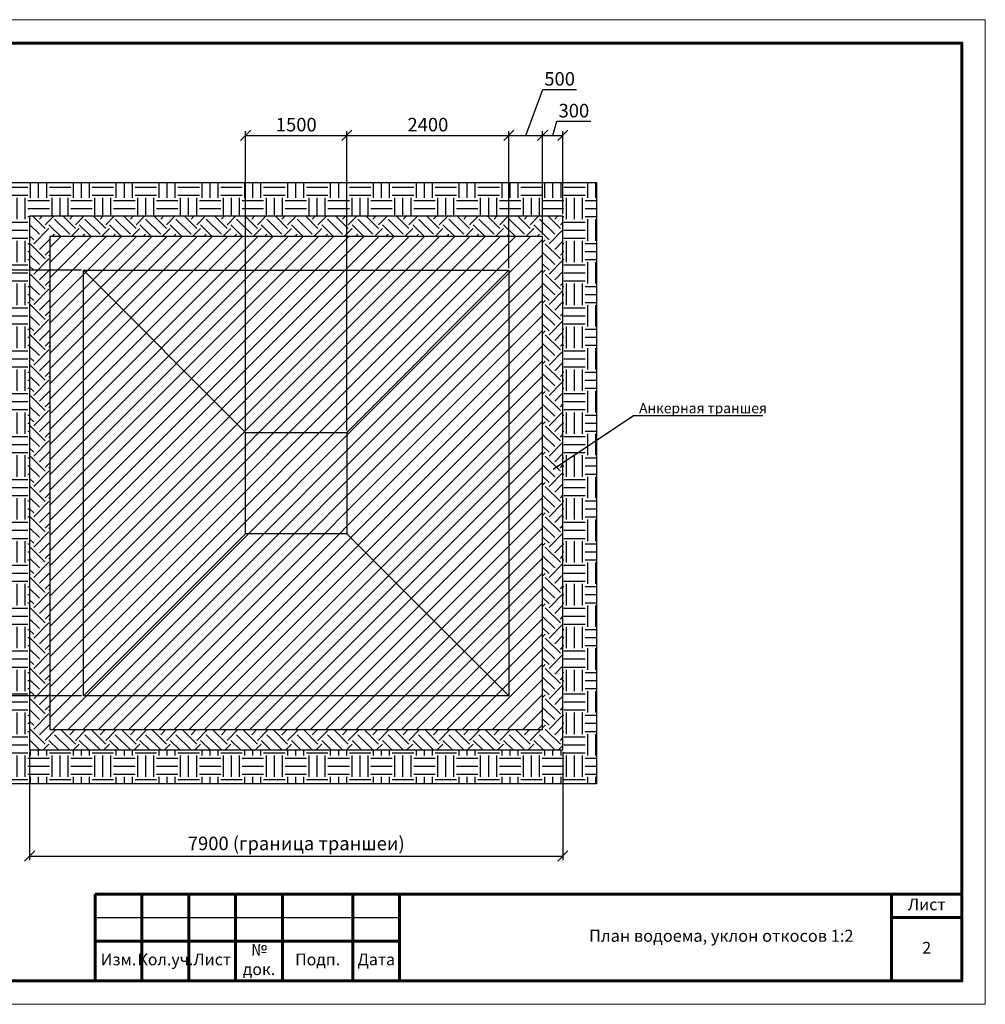
# Model space of a CAD drawing. Units: millimetres. Extents: x 2171 to 2330, y 2019 to 2504.
# Drawn here: x 2186 to 2200, y 2087 to 2101 of the extents above; entities that cross this region are included whole.
import ezdxf

# ---------------------------------------------------------------- set-up
doc = ezdxf.new("R2010")
doc.units = ezdxf.units.MM
doc.layers.add('Внутренняя рамка', color=7, linetype='Continuous', lineweight=60)
doc.layers.add('Граница чертежа на печать', color=7, linetype='Continuous', lineweight=15)
doc.styles.add('dimention', font='arial.ttf', dxfattribs={"height": 15})
doc.styles.get("Standard").update_dxf_attribs({"font": 'arial.ttf'})
doc.dimstyles.new('ISO-25', dxfattribs={"dimtxt": 2.5, "dimasz": 2.5, "dimexe": 1.25, "dimexo": 0.625, "dimtad": 1, "dimtxsty": 'Standard', "dimcen": 2.5, "dimadec": 0, "dimazin": 0, "dimtfac": 1, "dimtmove": 0, "dimatfit": 3, "dimfxl": 1, "dimarcsym": 0})

# ---------------------------------------------------------------- blocks, each defined once
blk = doc.blocks.new('_Oblique')
at = {"color": 0, "linetype": 'ByBlock', "lineweight": -2}
blk.add_line((-0.5, -0.5), (0.5, 0.5), dxfattribs=at)
blk = doc.blocks.new('*D11')
at = {"color": 0, "lineweight": -2, "transparency": 16777216}
for p, q in [((2189.213, 2095.193), (2189.213, 2099.621)), ((2189.213, 2099.561), (2190.713, 2099.561)), ((2190.713, 2095.193), (2190.713, 2099.621))]:
    blk.add_line(p, q, dxfattribs=at)
at = {"layer": 'Defpoints', "color": 0, "transparency": 16777216}
for p in [(2190.713, 2099.561), (2189.213, 2095.163), (2190.713, 2095.163)]:
    blk.add_point(p, dxfattribs=at)
at = {"color": 0, "lineweight": -2, "transparency": 16777216, "xscale": 0.15, "yscale": 0.15, "zscale": 0.15, "rotation": 180}
blk.add_blockref('_Oblique', (2189.213, 2099.561), dxfattribs=at)
at = {"color": 0, "lineweight": -2, "transparency": 16777216, "xscale": 0.15, "yscale": 0.15, "zscale": 0.15}
blk.add_blockref('_Oblique', (2190.713, 2099.561), dxfattribs=at)
at = {"color": 0, "transparency": 16777216, "insert": (2189.963, 2099.694), "char_height": 0.2, "attachment_point": 5}
blk.add_mtext('1500', dxfattribs=at)
blk = doc.blocks.new('*D12')
at = {"color": 0, "lineweight": -2, "transparency": 16777216}
for p, q in [((2190.713, 2095.193), (2190.713, 2099.621)), ((2190.713, 2099.561), (2193.113, 2099.561)), ((2193.113, 2097.593), (2193.113, 2099.621))]:
    blk.add_line(p, q, dxfattribs=at)
at = {"layer": 'Defpoints', "color": 0, "transparency": 16777216}
for p in [(2193.113, 2099.561), (2193.113, 2097.563), (2190.713, 2095.163)]:
    blk.add_point(p, dxfattribs=at)
at = {"color": 0, "lineweight": -2, "transparency": 16777216, "xscale": 0.15, "yscale": 0.15, "zscale": 0.15, "rotation": 180}
blk.add_blockref('_Oblique', (2190.713, 2099.561), dxfattribs=at)
at = {"color": 0, "lineweight": -2, "transparency": 16777216, "xscale": 0.15, "yscale": 0.15, "zscale": 0.15}
blk.add_blockref('_Oblique', (2193.113, 2099.561), dxfattribs=at)
at = {"color": 0, "transparency": 16777216, "insert": (2191.913, 2099.694), "char_height": 0.2, "attachment_point": 5}
blk.add_mtext('2400', dxfattribs=at)
blk = doc.blocks.new('*D13')
at = {"color": 0, "lineweight": -2, "transparency": 16777216}
for p, q in [((2193.363, 2099.561), (2193.614, 2100.24)), ((2193.614, 2100.24), (2194.115, 2100.24)), ((2193.113, 2097.593), (2193.113, 2099.621)), ((2193.113, 2099.561), (2193.613, 2099.561)), ((2193.613, 2098.093), (2193.613, 2099.621))]:
    blk.add_line(p, q, dxfattribs=at)
at = {"layer": 'Defpoints', "color": 0, "transparency": 16777216}
for p in [(2193.613, 2099.561), (2193.613, 2098.063), (2193.113, 2097.563)]:
    blk.add_point(p, dxfattribs=at)
at = {"color": 0, "lineweight": -2, "transparency": 16777216, "xscale": 0.15, "yscale": 0.15, "zscale": 0.15, "rotation": 180}
blk.add_blockref('_Oblique', (2193.113, 2099.561), dxfattribs=at)
at = {"color": 0, "lineweight": -2, "transparency": 16777216, "xscale": 0.15, "yscale": 0.15, "zscale": 0.15}
blk.add_blockref('_Oblique', (2193.613, 2099.561), dxfattribs=at)
at = {"color": 0, "transparency": 16777216, "insert": (2193.865, 2100.372), "char_height": 0.2, "attachment_point": 5}
blk.add_mtext('500', dxfattribs=at)
blk = doc.blocks.new('*D14')
at = {"color": 0, "lineweight": -2, "transparency": 16777216}
for p, q in [((2193.763, 2099.561), (2193.825, 2099.769)), ((2193.825, 2099.769), (2194.326, 2099.769)), ((2193.613, 2098.093), (2193.613, 2099.621)), ((2193.613, 2099.561), (2193.913, 2099.561)), ((2193.913, 2098.393), (2193.913, 2099.621))]:
    blk.add_line(p, q, dxfattribs=at)
at = {"layer": 'Defpoints', "color": 0, "transparency": 16777216}
for p in [(2193.913, 2099.561), (2193.913, 2098.363), (2193.613, 2098.063)]:
    blk.add_point(p, dxfattribs=at)
at = {"color": 0, "lineweight": -2, "transparency": 16777216, "xscale": 0.15, "yscale": 0.15, "zscale": 0.15, "rotation": 180}
blk.add_blockref('_Oblique', (2193.613, 2099.561), dxfattribs=at)
at = {"color": 0, "lineweight": -2, "transparency": 16777216, "xscale": 0.15, "yscale": 0.15, "zscale": 0.15}
blk.add_blockref('_Oblique', (2193.913, 2099.561), dxfattribs=at)
at = {"color": 0, "transparency": 16777216, "insert": (2194.076, 2099.901), "char_height": 0.2, "attachment_point": 5}
blk.add_mtext('300', dxfattribs=at)
blk = doc.blocks.new('*D15')
at = {"color": 0, "lineweight": -2, "transparency": 16777216}
for p, q in [((2186.783, 2097.563), (2184.514, 2097.563)), ((2184.574, 2097.563), (2184.574, 2091.263)), ((2186.783, 2091.263), (2184.514, 2091.263))]:
    blk.add_line(p, q, dxfattribs=at)
at = {"layer": 'Defpoints', "color": 0, "transparency": 16777216}
for p in [(2186.813, 2097.563), (2184.574, 2091.263), (2186.813, 2091.263)]:
    blk.add_point(p, dxfattribs=at)
at = {"color": 0, "lineweight": -2, "transparency": 16777216, "xscale": 0.15, "yscale": 0.15, "zscale": 0.15}
for p, rotation in [((2184.574, 2097.563), 90), ((2184.574, 2091.263), 270)]:
    blk.add_blockref('_Oblique', p, dxfattribs=dict(at, rotation=rotation))
at = {"color": 0, "transparency": 16777216, "insert": (2184.413, 2094.413), "char_height": 0.2, "attachment_point": 5, "rotation": 90}
blk.add_mtext('6300 (граница водоема)', dxfattribs=at)
blk = doc.blocks.new('*D16')
at = {"color": 0, "lineweight": -2, "transparency": 16777216}
for p, q in [((2186.013, 2090.433), (2186.013, 2088.832)), ((2193.913, 2090.433), (2193.913, 2088.832)), ((2186.013, 2088.892), (2193.913, 2088.892))]:
    blk.add_line(p, q, dxfattribs=at)
at = {"layer": 'Defpoints', "color": 0, "transparency": 16777216}
for p in [(2186.013, 2090.463), (2193.913, 2090.463), (2193.913, 2088.892)]:
    blk.add_point(p, dxfattribs=at)
at = {"color": 0, "lineweight": -2, "transparency": 16777216, "xscale": 0.15, "yscale": 0.15, "zscale": 0.15, "rotation": 180}
blk.add_blockref('_Oblique', (2186.013, 2088.892), dxfattribs=at)
at = {"color": 0, "lineweight": -2, "transparency": 16777216, "xscale": 0.15, "yscale": 0.15, "zscale": 0.15}
blk.add_blockref('_Oblique', (2193.913, 2088.892), dxfattribs=at)
at = {"color": 0, "transparency": 16777216, "insert": (2189.963, 2089.053), "char_height": 0.2, "attachment_point": 5}
blk.add_mtext('7900 (граница траншеи)', dxfattribs=at)
blk = doc.blocks.new('*T17')
at = {"color": 0, "linetype": 'Continuous', "lineweight": 60, "transparency": 16777216}
for p, q in [((0, 0), (12.841, 0)), ((0, 0), (0, -1.284)), ((0.694, 0), (0.694, -1.284)), ((1.388, 0), (1.388, -1.284)), ((2.082, 0), (2.082, -1.284)), ((2.776, 0), (2.776, -1.284)), ((3.818, 0), (3.818, -1.284)), ((4.512, 0), (4.512, -1.284)), ((11.8, 0), (11.8, -1.284)), ((12.841, 0), (12.841, -1.284)), ((11.8, -0.347), (12.841, -0.347)), ((0, -0.694), (4.512, -0.694)), ((0, -1.284), (12.841, -1.284))]:
    blk.add_line(p, q, dxfattribs=at)
at = {"color": 0, "linetype": 'Continuous', "transparency": 16777216}
blk.add_line((0, -0.347), (4.512, -0.347), dxfattribs=at)
at = {"color": 0, "transparency": 16777216, "attachment_point": 5, "style": 'dimention'}
for s, insert, char_height, width in [('Лист', (12.32, -0.174), 0.1735, 0.90234), ('2', (12.32, -0.816), 0.174, 0.90234), ('№ док.', (2.429, -0.989), 0.1735, 0.62469), ('Изм.', (0.347, -0.989), 0.1735, 0.55528), ('Кол.уч.', (1.041, -0.989), 0.1735, 0.62469), ('Лист', (1.735, -0.989), 0.1735, 0.55528), ('Подп.', (3.297, -0.989), 0.1735, 0.90234), ('Дата', (4.165, -0.989), 0.1735, 0.55528)]:
    blk.add_mtext(s, dxfattribs=dict(at, insert=insert, char_height=char_height, width=width))

msp = doc.modelspace()

# ---------------------------------------------------------------- hatches: boundary and pattern name
h = msp.add_hatch()
h.set_pattern_fill('EARTH', color=36, scale=0.05)
h.paths.add_polyline_path([(2185.513, 2089.963), (2194.413, 2089.963), (2194.413, 2098.863), (2185.513, 2098.863)])
h.paths.add_polyline_path([(2186.013, 2098.363), (2193.913, 2098.363), (2193.913, 2090.463), (2186.013, 2090.463)], flags=16)
h.paths.add_polyline_path([(2186.313, 2090.763), (2186.313, 2098.063), (2193.613, 2098.063), (2193.613, 2090.763)], flags=0)
h.paths.add_polyline_path([(2186.813, 2091.263), (2186.813, 2097.563), (2193.113, 2097.563), (2193.113, 2091.263)], flags=0)
h.paths.add_polyline_path([(2189.213, 2093.663), (2189.213, 2095.163), (2190.713, 2095.163), (2190.713, 2093.663)], flags=0)
h = msp.add_hatch()
h.set_pattern_fill('EARTH', color=32, scale=0.05, angle=45)
h.paths.add_polyline_path([(2186.013, 2090.463), (2193.913, 2090.463), (2193.913, 2098.363), (2186.013, 2098.363)])
h.paths.add_polyline_path([(2186.313, 2098.063), (2193.613, 2098.063), (2193.613, 2090.763), (2186.313, 2090.763)], flags=16)
h.paths.add_polyline_path([(2186.813, 2097.563), (2193.113, 2097.563), (2193.113, 2091.263), (2186.813, 2091.263)], flags=0)
h.paths.add_polyline_path([(2189.213, 2093.663), (2189.213, 2095.163), (2190.713, 2095.163), (2190.713, 2093.663)], flags=0)
h = msp.add_hatch()
h.set_pattern_fill('ANSI31', color=3, scale=0.05)
h.set_pattern_definition([(45, (0, 1.39145), (-0.1122532015, 0.1122532015), [])])
h.paths.add_polyline_path([(2193.613, 2098.063), (2186.313, 2098.063), (2186.313, 2090.763), (2193.613, 2090.763)])

# ---------------------------------------------------------------- linework, layer by layer
for p, q in [((2189.213, 2095.163), (2186.813, 2097.563)), ((2193.113, 2097.563), (2190.713, 2095.163)), ((2189.213, 2093.663), (2186.813, 2091.263)), ((2193.113, 2091.263), (2190.713, 2093.663))]:
    msp.add_line(p, q)
for points in [[(2185.513, 2089.963), (2185.513, 2098.863), (2194.413, 2098.863), (2194.413, 2089.963), (2185.513, 2089.963)], [(2186.013, 2090.463), (2193.913, 2090.463), (2193.913, 2098.363), (2186.013, 2098.363), (2186.013, 2090.463)], [(2186.313, 2098.063), (2186.313, 2090.763), (2193.613, 2090.763), (2193.613, 2098.063), (2186.313, 2098.063)], [(2186.813, 2091.263), (2186.813, 2097.563), (2193.113, 2097.563), (2193.113, 2091.263), (2186.813, 2091.263)], [(2196.875, 2095.407), (2194.96, 2095.407), (2193.769, 2094.615)], [(2189.213, 2095.163), (2190.713, 2095.163), (2190.713, 2093.663), (2189.213, 2093.663), (2189.213, 2095.163)]]:
    msp.add_lwpolyline(points)
at = {"layer": 'Defpoints', "color": 0}
msp.add_line((2199.824, 2088.328), (2186.983, 2088.328), dxfattribs=at)
at = {"layer": 'Внутренняя рамка'}
msp.add_lwpolyline([(2180.945, 2087.044), (2180.945, 2100.926), (2199.824, 2100.926), (2199.824, 2087.044), (2180.945, 2087.044)], dxfattribs=at)
at = {"layer": 'Граница чертежа на печать'}
msp.add_lwpolyline([(2179.556, 2086.697), (2179.556, 2101.273), (2200.171, 2101.273), (2200.171, 2086.697), (2179.556, 2086.697)], dxfattribs=at)

# ---------------------------------------------------------------- block references
msp.add_blockref('*T17', (2186.983, 2088.328))

# ---------------------------------------------------------------- texts
at = {"insert": (2195.042, 2095.598), "char_height": 0.15, "attachment_point": 1}
msp.add_mtext_dynamic_manual_height_columns('Анкерная траншея', width=3.14375, gutter_width=0.5, heights=[0], dxfattribs=at)
at = {"insert": (2194.302, 2087.8), "char_height": 0.17791, "width": 5.57606, "attachment_point": 1}
msp.add_mtext('План водоема, уклон откосов 1:2', dxfattribs=at)

# ---------------------------------------------------------------- dimensions: what is measured, and where the dimension line sits
dim = msp.add_linear_dim(base=(2193.613, 2099.561), p1=(2193.113, 2097.563), p2=(2193.613, 2098.063), text='500', dimstyle='ISO-25', override={"dimtxt": 0.2, "dimasz": 0.15, "dimexe": 0.06, "dimexo": 0.03, "dimgap": 0.03, "dimblk1": 'Oblique', "dimblk2": 'Oblique', "dimsah": 1, "dimtmove": 1})
dim.commit()
dim.dimension.update_dxf_attribs({"geometry": '*D13', "text_midpoint": (2193.644, 2100.24), "dimtype": 160})
for base, p1, p2, text, picture, middle in [((2193.913, 2099.561), (2193.613, 2098.063), (2193.913, 2098.363), '300', '*D14', (2193.855, 2099.901)), ((2190.713, 2099.561), (2189.213, 2095.163), (2190.713, 2095.163), '1500', '*D11', (2189.963, 2099.694)), ((2193.113, 2099.561), (2190.713, 2095.163), (2193.113, 2097.563), '2400', '*D12', (2191.913, 2099.694)), ((2193.913, 2088.892), (2186.013, 2090.463), (2193.913, 2090.463), '7900 (граница траншеи)', '*D16', (2189.963, 2089.053))]:
    dim = msp.add_linear_dim(base=base, p1=p1, p2=p2, text=text, dimstyle='ISO-25', override={"dimtxt": 0.2, "dimasz": 0.15, "dimexe": 0.06, "dimexo": 0.03, "dimgap": 0.03, "dimblk1": 'Oblique', "dimblk2": 'Oblique', "dimsah": 1, "dimtmove": 1})
    dim.commit()
    dim.dimension.update_dxf_attribs({"geometry": picture, "text_midpoint": middle})
dim = msp.add_linear_dim(base=(2184.574, 2091.263), p1=(2186.813, 2097.563), p2=(2186.813, 2091.263), angle=90, text='6300 (граница водоема)', dimstyle='ISO-25', override={"dimtxt": 0.2, "dimasz": 0.15, "dimexe": 0.06, "dimexo": 0.03, "dimgap": 0.03, "dimblk1": 'Oblique', "dimblk2": 'Oblique', "dimsah": 1, "dimtmove": 1})
dim.commit()
dim.dimension.update_dxf_attribs({"geometry": '*D15', "text_midpoint": (2184.413, 2094.413)})

doc.saveas('drawing.dxf')
